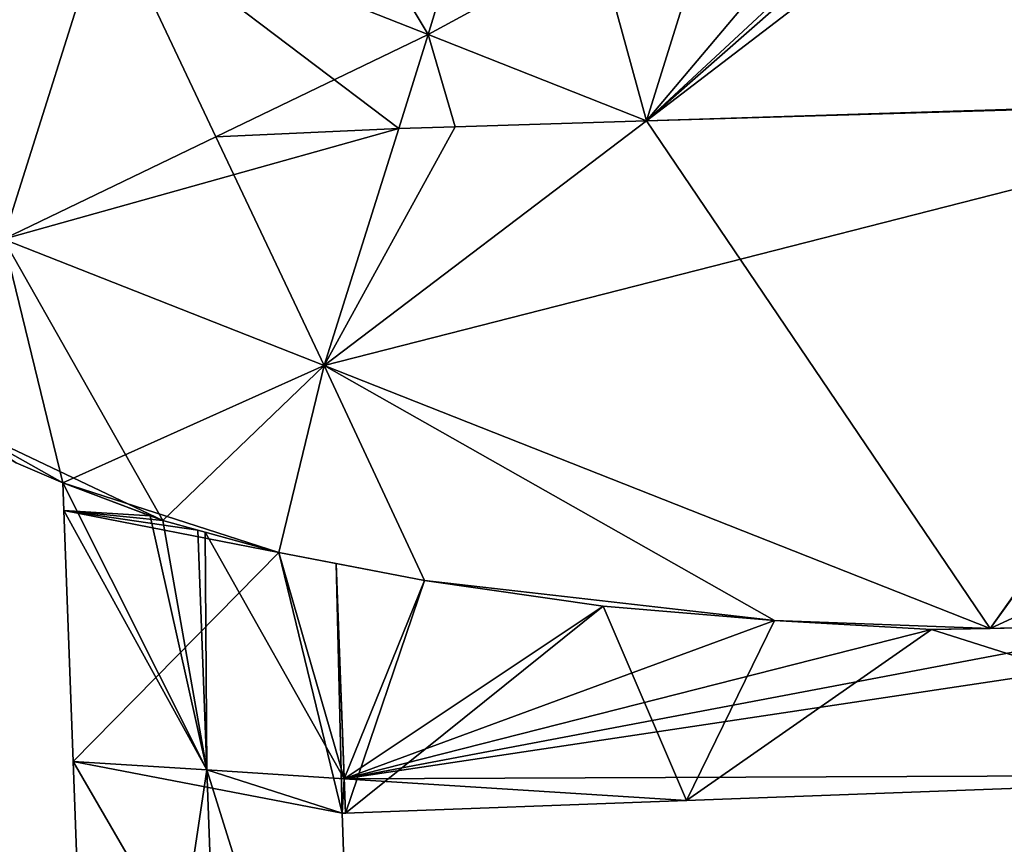
# Model space of a CAD drawing. Units: metres. Extents: x 70619 to 71254, y 348498 to 349011.
# Drawn here: x 71190 to 71215, y 348639 to 348660 of the extents above; entities that cross this region are included whole.
import ezdxf

# ---------------------------------------------------------------- set-up
doc = ezdxf.new("R2010")
doc.units = ezdxf.units.M
for name, color, linetype in [('FacadeFaces', 253, 'Continuous'), ('FloorBoundary', 4, 'Continuous'), ('FloorFaces', 253, 'Continuous'), ('OuterEaves', 4, 'Continuous'), ('RoofFaces', 24, 'Continuous'), ('RoofLines', 2, 'Continuous')]:
    doc.layers.add(name, color=color, linetype=linetype)

msp = doc.modelspace()

# ---------------------------------------------------------------- linework, layer by layer
at = {"layer": 'FacadeFaces'}
for points in [[(71192.427, 348662.569, 295.56), (71200.527, 348659.373, 279.31), (71200.527, 348659.373, 295.56), (71192.427, 348662.569, 295.56)], [(71192.427, 348662.569, 279.31), (71200.527, 348659.373, 279.31), (71192.427, 348662.569, 295.56), (71192.427, 348662.569, 279.31)], [(71200.527, 348659.373, 295.63), (71192.427, 348662.569, 279.31), (71192.427, 348662.569, 295.634), (71200.527, 348659.373, 295.63)], [(71200.527, 348659.373, 279.31), (71192.427, 348662.569, 279.31), (71200.527, 348659.373, 295.63), (71200.527, 348659.373, 279.31)], [(71199.781, 348657, 295.63), (71200.527, 348659.373, 279.31), (71200.527, 348659.373, 295.63), (71199.781, 348657, 295.63)], [(71199.781, 348657, 279.31), (71200.527, 348659.373, 279.31), (71199.781, 348657, 295.63), (71199.781, 348657, 279.31)], [(71200.527, 348659.373, 295.6), (71200.527, 348659.373, 279.31), (71199.781, 348657, 294.7), (71200.527, 348659.373, 295.6)], [(71199.781, 348657, 294.7), (71200.527, 348659.373, 279.31), (71199.781, 348657, 279.31), (71199.781, 348657, 294.7)], [(71200.527, 348659.373, 295.56), (71206.041, 348657.197, 279.31), (71206.041, 348657.197, 295.56), (71200.527, 348659.373, 295.56)], [(71200.527, 348659.373, 279.31), (71206.041, 348657.197, 279.31), (71200.527, 348659.373, 295.56), (71200.527, 348659.373, 279.31)], [(71206.041, 348657.197, 295.6), (71200.527, 348659.373, 279.31), (71200.527, 348659.373, 295.6), (71206.041, 348657.197, 295.6)], [(71206.041, 348657.197, 279.31), (71200.527, 348659.373, 279.31), (71206.041, 348657.197, 295.6), (71206.041, 348657.197, 279.31)], [(71206.041, 348657.197, 295.56), (71224.214, 348657.768, 279.31), (71224.214, 348657.768, 295.56), (71206.041, 348657.197, 295.56)], [(71206.041, 348657.197, 279.31), (71224.214, 348657.768, 279.31), (71206.041, 348657.197, 295.56), (71206.041, 348657.197, 279.31)], [(71224.214, 348657.768, 295.466), (71224.214, 348657.768, 279.31), (71206.041, 348657.197, 295.023), (71224.214, 348657.768, 295.466)], [(71224.214, 348657.768, 279.31), (71206.041, 348657.197, 279.31), (71206.041, 348657.197, 295.023), (71224.214, 348657.768, 279.31)], [(71201.205, 348657.045, 294.905), (71201.205, 348657.045, 279.31), (71199.781, 348657, 294.87), (71201.205, 348657.045, 294.905)], [(71201.205, 348657.045, 279.31), (71199.781, 348657, 279.31), (71199.781, 348657, 294.87), (71201.205, 348657.045, 279.31)], [(71199.781, 348657, 294.7), (71201.205, 348657.045, 279.31), (71201.205, 348657.045, 294.905), (71199.781, 348657, 294.7)], [(71199.781, 348657, 279.31), (71201.205, 348657.045, 279.31), (71199.781, 348657, 294.7), (71199.781, 348657, 279.31)], [(71206.041, 348657.197, 295.023), (71206.041, 348657.197, 279.31), (71201.205, 348657.045, 294.905), (71206.041, 348657.197, 295.023)], [(71206.041, 348657.197, 279.31), (71201.205, 348657.045, 279.31), (71201.205, 348657.045, 294.905), (71206.041, 348657.197, 279.31)], [(71201.205, 348657.045, 294.905), (71206.041, 348657.197, 279.31), (71206.041, 348657.197, 295.6), (71201.205, 348657.045, 294.905)], [(71201.205, 348657.045, 279.31), (71206.041, 348657.197, 279.31), (71201.205, 348657.045, 294.905), (71201.205, 348657.045, 279.31)], [(71199.781, 348657, 294.87), (71197.899, 348651.011, 279.31), (71197.899, 348651.011, 294.87), (71199.781, 348657, 294.87)], [(71199.781, 348657, 279.31), (71197.899, 348651.011, 279.31), (71199.781, 348657, 294.87), (71199.781, 348657, 279.31)], [(71197.899, 348651.011, 295.63), (71199.781, 348657, 279.31), (71199.781, 348657, 295.63), (71197.899, 348651.011, 295.63)], [(71197.899, 348651.011, 279.31), (71199.781, 348657, 279.31), (71197.899, 348651.011, 295.63), (71197.899, 348651.011, 279.31)], [(71197.899, 348651.011, 294.82), (71189.799, 348654.207, 279.31), (71189.799, 348654.207, 294.82), (71197.899, 348651.011, 294.82)], [(71197.899, 348651.011, 279.31), (71189.799, 348654.207, 279.31), (71197.899, 348651.011, 294.82), (71197.899, 348651.011, 279.31)], [(71189.799, 348654.207, 295.634), (71189.799, 348654.207, 279.31), (71197.899, 348651.011, 295.63), (71189.799, 348654.207, 295.634)], [(71189.799, 348654.207, 279.31), (71197.899, 348651.011, 279.31), (71197.899, 348651.011, 295.63), (71189.799, 348654.207, 279.31)], [(71214.721, 348644.372, 294.82), (71197.899, 348651.011, 279.31), (71197.899, 348651.011, 294.82), (71214.721, 348644.372, 294.82)], [(71214.721, 348644.372, 279.31), (71197.899, 348651.011, 279.31), (71214.721, 348644.372, 294.82), (71214.721, 348644.372, 279.31)], [(71197.899, 348651.011, 294.87), (71214.721, 348644.372, 279.31), (71214.721, 348644.372, 294.87), (71197.899, 348651.011, 294.87)], [(71197.899, 348651.011, 279.31), (71214.721, 348644.372, 279.31), (71197.899, 348651.011, 294.87), (71197.899, 348651.011, 279.31)], [(71190.112, 348648.557, 293.029), (71190.112, 348648.557, 279.31), (71191.297, 348648.047, 293.015), (71190.112, 348648.557, 293.029)], [(71190.112, 348648.557, 279.31), (71191.297, 348648.047, 279.31), (71191.297, 348648.047, 293.015), (71190.112, 348648.557, 279.31)], [(71191.297, 348648.047, 293.015), (71193.817, 348647.095, 279.31), (71193.817, 348647.095, 293.029), (71191.297, 348648.047, 293.015)], [(71191.297, 348648.047, 279.31), (71193.817, 348647.095, 279.31), (71191.297, 348648.047, 293.015), (71191.297, 348648.047, 279.31)], [(71193.498, 348647.216, 285.002), (71193.498, 348647.216, 279.207), (71191.297, 348648.047, 284.412), (71193.498, 348647.216, 285.002)], [(71193.498, 348647.216, 279.207), (71191.297, 348648.047, 279.207), (71191.297, 348648.047, 284.412), (71193.498, 348647.216, 279.207)], [(71191.297, 348648.047, 284.412), (71191.323, 348647.354, 279.207), (71191.323, 348647.354, 284.412), (71191.297, 348648.047, 284.412)], [(71191.297, 348648.047, 279.207), (71191.323, 348647.354, 279.207), (71191.297, 348648.047, 284.412), (71191.297, 348648.047, 279.207)], [(71191.323, 348647.354, 284.412), (71191.557, 348641.012, 279.207), (71191.557, 348641.012, 284.412), (71191.323, 348647.354, 284.412)], [(71191.323, 348647.354, 279.207), (71191.557, 348641.012, 279.207), (71191.323, 348647.354, 284.412), (71191.323, 348647.354, 279.207)], [(71193.817, 348647.095, 285.087), (71193.817, 348647.095, 279.207), (71193.498, 348647.216, 285.002), (71193.817, 348647.095, 285.087)], [(71193.817, 348647.095, 279.207), (71193.498, 348647.216, 279.207), (71193.498, 348647.216, 285.002), (71193.817, 348647.095, 279.207)], [(71193.817, 348647.095, 293.029), (71196.754, 348646.287, 279.31), (71196.754, 348646.287, 293.142), (71193.817, 348647.095, 293.029)], [(71193.817, 348647.095, 279.31), (71196.754, 348646.287, 279.31), (71193.817, 348647.095, 293.029), (71193.817, 348647.095, 279.31)], [(71194.706, 348646.85, 285.327), (71194.706, 348646.85, 279.207), (71193.817, 348647.095, 285.087), (71194.706, 348646.85, 285.327)], [(71194.706, 348646.85, 279.207), (71193.817, 348647.095, 279.207), (71193.817, 348647.095, 285.087), (71194.706, 348646.85, 279.207)], [(71194.887, 348646.801, 285.278), (71194.706, 348646.85, 279.207), (71194.706, 348646.85, 285.327), (71194.887, 348646.801, 285.278)], [(71194.887, 348646.801, 279.207), (71194.706, 348646.85, 279.207), (71194.887, 348646.801, 285.278), (71194.887, 348646.801, 279.207)], [(71196.754, 348646.287, 285.219), (71194.887, 348646.801, 279.207), (71194.887, 348646.801, 285.278), (71196.754, 348646.287, 285.219)], [(71196.754, 348646.287, 279.207), (71194.887, 348646.801, 279.207), (71196.754, 348646.287, 285.219), (71196.754, 348646.287, 279.207)], [(71196.754, 348646.287, 293.142), (71200.434, 348645.579, 279.31), (71200.434, 348645.579, 293.384), (71196.754, 348646.287, 293.142)], [(71196.754, 348646.287, 279.31), (71200.434, 348645.579, 279.31), (71196.754, 348646.287, 293.142), (71196.754, 348646.287, 279.31)], [(71198.202, 348646.008, 285.191), (71196.754, 348646.287, 279.207), (71196.754, 348646.287, 285.219), (71198.202, 348646.008, 285.191)], [(71198.202, 348646.008, 279.207), (71196.754, 348646.287, 279.207), (71198.202, 348646.008, 285.191), (71198.202, 348646.008, 279.207)], [(71200.434, 348645.579, 285.149), (71198.202, 348646.008, 279.207), (71198.202, 348646.008, 285.191), (71200.434, 348645.579, 285.149)], [(71200.434, 348645.579, 279.207), (71198.202, 348646.008, 279.207), (71200.434, 348645.579, 285.149), (71200.434, 348645.579, 279.207)], [(71200.434, 348645.579, 293.384), (71204.946, 348644.935, 279.31), (71204.946, 348644.935, 293.752), (71200.434, 348645.579, 293.384)], [(71200.434, 348645.579, 293.384), (71200.434, 348645.579, 279.31), (71204.946, 348644.935, 279.31), (71200.434, 348645.579, 293.384)], [(71204.946, 348644.935, 285.096), (71200.434, 348645.579, 279.207), (71200.434, 348645.579, 285.149), (71204.946, 348644.935, 285.096)], [(71204.946, 348644.935, 279.207), (71200.434, 348645.579, 279.207), (71204.946, 348644.935, 285.096), (71204.946, 348644.935, 279.207)], [(71204.946, 348644.935, 293.752), (71209.277, 348644.575, 279.31), (71209.277, 348644.575, 294.189), (71204.946, 348644.935, 293.752)], [(71204.946, 348644.935, 279.31), (71209.277, 348644.575, 279.31), (71204.946, 348644.935, 293.752), (71204.946, 348644.935, 279.31)], [(71209.277, 348644.575, 285.083), (71204.946, 348644.935, 279.207), (71204.946, 348644.935, 285.096), (71209.277, 348644.575, 285.083)], [(71209.277, 348644.575, 279.207), (71204.946, 348644.935, 279.207), (71209.277, 348644.575, 285.083), (71209.277, 348644.575, 279.207)], [(71209.277, 348644.575, 294.189), (71213.241, 348644.342, 279.31), (71213.241, 348644.342, 294.621), (71209.277, 348644.575, 294.189)], [(71209.277, 348644.575, 279.31), (71213.241, 348644.342, 279.31), (71209.277, 348644.575, 294.189), (71209.277, 348644.575, 279.31)], [(71213.241, 348644.342, 285.086), (71213.241, 348644.342, 279.207), (71209.277, 348644.575, 285.083), (71213.241, 348644.342, 285.086)], [(71213.241, 348644.342, 279.207), (71209.277, 348644.575, 279.207), (71209.277, 348644.575, 285.083), (71213.241, 348644.342, 279.207)], [(71218.896, 348644.458, 285.157), (71218.896, 348644.458, 279.207), (71213.241, 348644.342, 285.086), (71218.896, 348644.458, 285.157)], [(71218.896, 348644.458, 279.207), (71213.241, 348644.342, 279.207), (71213.241, 348644.342, 285.086), (71218.896, 348644.458, 279.207)], [(71213.241, 348644.342, 294.621), (71214.721, 348644.372, 279.31), (71214.721, 348644.372, 294.82), (71213.241, 348644.342, 294.621)], [(71213.241, 348644.342, 279.31), (71214.721, 348644.372, 279.31), (71213.241, 348644.342, 294.621), (71213.241, 348644.342, 279.31)], [(71214.721, 348644.372, 294.87), (71215.437, 348644.387, 279.31), (71215.437, 348644.387, 294.88), (71214.721, 348644.372, 294.87)], [(71214.721, 348644.372, 279.31), (71215.437, 348644.387, 279.31), (71214.721, 348644.372, 294.87), (71214.721, 348644.372, 279.31)], [(71191.557, 348641.012, 284.412), (71192.231, 348622.77, 279.207), (71192.231, 348622.77, 284.412), (71191.557, 348641.012, 284.412)], [(71191.557, 348641.012, 279.207), (71192.231, 348622.77, 279.207), (71191.557, 348641.012, 284.412), (71191.557, 348641.012, 279.207)], [(71207.05, 348640.024, 284.384), (71224.791, 348640.679, 279.207), (71224.791, 348640.679, 284.65), (71207.05, 348640.024, 284.384)], [(71207.05, 348640.024, 279.207), (71224.791, 348640.679, 279.207), (71207.05, 348640.024, 284.384), (71207.05, 348640.024, 279.207)], [(71198.435, 348639.706, 284.384), (71207.05, 348640.024, 279.207), (71207.05, 348640.024, 284.384), (71198.435, 348639.706, 284.384)], [(71198.435, 348639.706, 279.207), (71207.05, 348640.024, 279.207), (71198.435, 348639.706, 284.384), (71198.435, 348639.706, 279.207)], [(71198.348, 348639.703, 284.408), (71198.348, 348639.703, 279.207), (71198.435, 348639.706, 284.384), (71198.348, 348639.703, 284.408)], [(71198.348, 348639.703, 279.207), (71198.435, 348639.706, 279.207), (71198.435, 348639.706, 284.384), (71198.348, 348639.703, 279.207)], [(71198.735, 348628.628, 284.414), (71198.735, 348628.628, 279.207), (71198.348, 348639.703, 284.408), (71198.735, 348628.628, 284.414)], [(71198.735, 348628.628, 279.207), (71198.348, 348639.703, 279.207), (71198.348, 348639.703, 284.408), (71198.735, 348628.628, 279.207)]]:
    msp.add_3dface(points, dxfattribs=at)
at = {"layer": 'FloorBoundary'}
for points in [[(71197.762, 348666.634, 279.31), (71196.416, 348666.218, 279.31), (71195.226, 348665.85, 279.31), (71193.235, 348665.095, 279.31), (71193.218, 348665.088, 279.31), (71192.427, 348662.569, 279.31), (71200.527, 348659.373, 279.31), (71206.041, 348657.197, 279.31), (71224.214, 348657.768, 279.31)], [(71189.799, 348654.207, 279.31), (71197.899, 348651.011, 279.31), (71199.781, 348657, 279.31), (71200.527, 348659.373, 279.31), (71192.427, 348662.569, 279.31), (71193.218, 348665.088, 279.31), (71191.865, 348664.475, 279.31), (71190.881, 348664.105, 279.31), (71190.294, 348663.817, 279.31), (71190.072, 348663.708, 279.31)], [(71199.781, 348657, 279.31), (71201.205, 348657.045, 279.31), (71206.041, 348657.197, 279.31), (71200.527, 348659.373, 279.31), (71199.781, 348657, 279.31)], [(71230.764, 348649.129, 279.31), (71230.85, 348648.061, 279.31), (71231.168, 348648.035, 279.31), (71231.274, 348648.228, 279.31), (71231.477, 348648.6, 279.31), (71232.091, 348650.551, 279.31), (71232.806, 348652.829, 279.31), (71233.044, 348654.123, 279.31), (71224.573, 348653.809, 279.31), (71224.413, 348653.803, 279.31), (71224.226, 348657.534, 279.31), (71224.216, 348657.73, 279.31), (71224.214, 348657.768, 279.31), (71206.041, 348657.197, 279.31), (71201.205, 348657.045, 279.31), (71199.781, 348657, 279.31), (71197.899, 348651.011, 279.31), (71214.721, 348644.372, 279.31), (71215.437, 348644.387, 279.31), (71218.896, 348644.458, 279.31), (71224.633, 348644.51, 279.31), (71224.454, 348648.873, 279.31), (71224.805, 348648.887, 279.31), (71230.764, 348649.129, 279.31)], [(71204.946, 348644.935, 279.31), (71209.277, 348644.575, 279.31), (71213.241, 348644.342, 279.31), (71214.721, 348644.372, 279.31), (71197.899, 348651.011, 279.31), (71189.799, 348654.207, 279.31), (71188.378, 348649.685, 279.31), (71188.552, 348649.504, 279.31), (71188.64, 348649.451, 279.31), (71188.917, 348649.283, 279.31), (71190.112, 348648.557, 279.31), (71191.297, 348648.047, 279.31), (71193.817, 348647.095, 279.31), (71196.754, 348646.287, 279.31), (71200.434, 348645.579, 279.31), (71204.946, 348644.935, 279.31)], [(71224.633, 348644.51, 279.207), (71218.896, 348644.458, 279.207), (71213.241, 348644.342, 279.207), (71209.277, 348644.575, 279.207), (71204.946, 348644.935, 279.207), (71200.434, 348645.579, 279.207), (71198.202, 348646.008, 279.207), (71196.754, 348646.287, 279.207), (71194.887, 348646.801, 279.207), (71194.706, 348646.85, 279.207), (71193.817, 348647.095, 279.207), (71193.498, 348647.216, 279.207), (71191.297, 348648.047, 279.207), (71191.323, 348647.354, 279.207), (71191.557, 348641.012, 279.207), (71192.231, 348622.77, 279.207)], [(71198.735, 348628.628, 279.207), (71198.348, 348639.703, 279.207), (71198.435, 348639.706, 279.207), (71207.05, 348640.024, 279.207), (71224.791, 348640.679, 279.207), (71224.633, 348644.51, 279.207)]]:
    msp.add_polyline3d(points, dxfattribs=at)
at = {"layer": 'FloorFaces'}
for points in [[(71206.041, 348657.197, 279.31), (71216.46, 348669.538, 279.31), (71224.214, 348657.768, 279.31), (71206.041, 348657.197, 279.31)], [(71206.041, 348657.197, 279.31), (71209.71, 348668.948, 279.31), (71216.46, 348669.538, 279.31), (71206.041, 348657.197, 279.31)], [(71206.041, 348657.197, 279.31), (71203.109, 348667.878, 279.31), (71209.71, 348668.948, 279.31), (71206.041, 348657.197, 279.31)], [(71196.416, 348666.218, 279.31), (71203.109, 348667.878, 279.31), (71200.527, 348659.373, 279.31), (71196.416, 348666.218, 279.31)], [(71200.527, 348659.373, 279.31), (71203.109, 348667.878, 279.31), (71206.041, 348657.197, 279.31), (71200.527, 348659.373, 279.31)], [(71196.416, 348666.218, 279.31), (71200.527, 348659.373, 279.31), (71192.427, 348662.569, 279.31), (71196.416, 348666.218, 279.31)], [(71189.799, 348654.207, 279.31), (71185.604, 348657.846, 279.31), (71192.427, 348662.569, 279.31), (71189.799, 348654.207, 279.31)], [(71192.427, 348662.569, 279.31), (71185.604, 348657.846, 279.31), (71188.353, 348662.561, 279.31), (71192.427, 348662.569, 279.31)], [(71189.799, 348654.207, 279.31), (71192.427, 348662.569, 279.31), (71199.781, 348657, 279.31), (71189.799, 348654.207, 279.31)], [(71199.781, 348657, 279.31), (71192.427, 348662.569, 279.31), (71200.527, 348659.373, 279.31), (71199.781, 348657, 279.31)], [(71199.781, 348657, 279.31), (71200.527, 348659.373, 279.31), (71201.205, 348657.045, 279.31), (71199.781, 348657, 279.31)], [(71201.205, 348657.045, 279.31), (71200.527, 348659.373, 279.31), (71206.041, 348657.197, 279.31), (71201.205, 348657.045, 279.31)], [(71224.214, 348657.768, 279.31), (71214.721, 348644.372, 279.31), (71206.041, 348657.197, 279.31), (71224.214, 348657.768, 279.31)], [(71224.226, 348657.534, 279.31), (71214.721, 348644.372, 279.31), (71224.214, 348657.768, 279.31), (71224.226, 348657.534, 279.31)], [(71224.226, 348657.534, 279.31), (71224.454, 348648.873, 279.31), (71214.721, 348644.372, 279.31), (71224.226, 348657.534, 279.31)], [(71206.041, 348657.197, 279.31), (71197.899, 348651.011, 279.31), (71201.205, 348657.045, 279.31), (71206.041, 348657.197, 279.31)], [(71206.041, 348657.197, 279.31), (71214.721, 348644.372, 279.31), (71197.899, 348651.011, 279.31), (71206.041, 348657.197, 279.31)], [(71201.205, 348657.045, 279.31), (71197.899, 348651.011, 279.31), (71199.781, 348657, 279.31), (71201.205, 348657.045, 279.31)], [(71189.799, 348654.207, 279.31), (71199.781, 348657, 279.31), (71197.899, 348651.011, 279.31), (71189.799, 348654.207, 279.31)], [(71189.799, 348654.207, 279.31), (71193.817, 348647.095, 279.31), (71188.378, 348649.685, 279.31), (71189.799, 348654.207, 279.31)], [(71197.899, 348651.011, 279.31), (71193.817, 348647.095, 279.31), (71189.799, 348654.207, 279.31), (71197.899, 348651.011, 279.31)], [(71197.899, 348651.011, 279.31), (71196.754, 348646.287, 279.31), (71193.817, 348647.095, 279.31), (71197.899, 348651.011, 279.31)], [(71197.899, 348651.011, 279.31), (71200.434, 348645.579, 279.31), (71196.754, 348646.287, 279.31), (71197.899, 348651.011, 279.31)], [(71209.277, 348644.575, 279.31), (71197.899, 348651.011, 279.31), (71214.721, 348644.372, 279.31), (71209.277, 348644.575, 279.31)], [(71209.277, 348644.575, 279.31), (71200.434, 348645.579, 279.31), (71197.899, 348651.011, 279.31), (71209.277, 348644.575, 279.31)], [(71188.378, 348649.685, 279.31), (71191.297, 348648.047, 279.31), (71190.112, 348648.557, 279.31), (71188.378, 348649.685, 279.31)], [(71188.378, 348649.685, 279.31), (71193.817, 348647.095, 279.31), (71191.297, 348648.047, 279.31), (71188.378, 348649.685, 279.31)], [(71214.721, 348644.372, 279.31), (71224.454, 348648.873, 279.31), (71215.437, 348644.387, 279.31), (71214.721, 348644.372, 279.31)], [(71193.498, 348647.216, 279.207), (71191.323, 348647.354, 279.207), (71191.297, 348648.047, 279.207), (71193.498, 348647.216, 279.207)], [(71196.754, 348646.287, 279.207), (71191.323, 348647.354, 279.207), (71194.706, 348646.85, 279.207), (71196.754, 348646.287, 279.207)], [(71196.754, 348646.287, 279.207), (71191.557, 348641.012, 279.207), (71191.323, 348647.354, 279.207), (71196.754, 348646.287, 279.207)], [(71194.706, 348646.85, 279.207), (71191.323, 348647.354, 279.207), (71193.817, 348647.095, 279.207), (71194.706, 348646.85, 279.207)], [(71193.817, 348647.095, 279.207), (71191.323, 348647.354, 279.207), (71193.498, 348647.216, 279.207), (71193.817, 348647.095, 279.207)], [(71196.754, 348646.287, 279.207), (71198.348, 348639.703, 279.207), (71191.557, 348641.012, 279.207), (71196.754, 348646.287, 279.207)], [(71198.202, 348646.008, 279.207), (71198.348, 348639.703, 279.207), (71196.754, 348646.287, 279.207), (71198.202, 348646.008, 279.207)], [(71200.434, 348645.579, 279.207), (71198.435, 348639.706, 279.207), (71198.202, 348646.008, 279.207), (71200.434, 348645.579, 279.207)], [(71198.202, 348646.008, 279.207), (71198.435, 348639.706, 279.207), (71198.348, 348639.703, 279.207), (71198.202, 348646.008, 279.207)], [(71204.946, 348644.935, 279.207), (71198.435, 348639.706, 279.207), (71200.434, 348645.579, 279.207), (71204.946, 348644.935, 279.207)], [(71204.946, 348644.935, 279.31), (71200.434, 348645.579, 279.31), (71209.277, 348644.575, 279.31), (71204.946, 348644.935, 279.31)], [(71204.946, 348644.935, 279.207), (71207.05, 348640.024, 279.207), (71198.435, 348639.706, 279.207), (71204.946, 348644.935, 279.207)], [(71209.277, 348644.575, 279.207), (71207.05, 348640.024, 279.207), (71204.946, 348644.935, 279.207), (71209.277, 348644.575, 279.207)], [(71213.241, 348644.342, 279.207), (71207.05, 348640.024, 279.207), (71209.277, 348644.575, 279.207), (71213.241, 348644.342, 279.207)], [(71209.277, 348644.575, 279.31), (71214.721, 348644.372, 279.31), (71213.241, 348644.342, 279.31), (71209.277, 348644.575, 279.31)], [(71213.241, 348644.342, 279.207), (71224.791, 348640.679, 279.207), (71207.05, 348640.024, 279.207), (71213.241, 348644.342, 279.207)], [(71218.896, 348644.458, 279.207), (71224.791, 348640.679, 279.207), (71213.241, 348644.342, 279.207), (71218.896, 348644.458, 279.207)], [(71191.557, 348641.012, 279.207), (71198.735, 348628.628, 279.207), (71192.231, 348622.77, 279.207), (71191.557, 348641.012, 279.207)], [(71191.557, 348641.012, 279.207), (71198.348, 348639.703, 279.207), (71198.735, 348628.628, 279.207), (71191.557, 348641.012, 279.207)]]:
    msp.add_3dface(points, dxfattribs=at)
at = {"layer": 'OuterEaves'}
for points in [[(71195.226, 348665.85, 295.29), (71193.235, 348665.095, 295.558), (71193.218, 348665.088, 295.56), (71192.427, 348662.569, 295.56), (71200.527, 348659.373, 295.56), (71206.041, 348657.197, 295.56), (71224.214, 348657.768, 295.56)], [(71189.799, 348654.207, 295.634), (71197.899, 348651.011, 295.63), (71199.781, 348657, 295.63), (71200.527, 348659.373, 295.63), (71192.427, 348662.569, 295.634), (71193.218, 348665.088, 295.634), (71191.865, 348664.475, 295.101), (71190.881, 348664.105, 294.702), (71190.294, 348663.817, 294.474), (71190.072, 348663.708, 294.388)], [(71206.041, 348657.197, 295.6), (71200.527, 348659.373, 295.6), (71199.781, 348657, 294.7), (71201.205, 348657.045, 294.905), (71206.041, 348657.197, 295.6)], [(71231.168, 348648.035, 295.066), (71231.274, 348648.228, 295.075), (71231.477, 348648.6, 295.091), (71232.091, 348650.551, 295.176), (71232.806, 348652.829, 295.274), (71233.044, 348654.123, 295.33), (71224.573, 348653.809, 295.301), (71224.413, 348653.803, 295.3), (71224.226, 348657.534, 295.46), (71224.216, 348657.73, 295.466), (71224.214, 348657.768, 295.466), (71206.041, 348657.197, 295.023), (71201.205, 348657.045, 294.905), (71199.781, 348657, 294.87), (71197.899, 348651.011, 294.87), (71214.721, 348644.372, 294.87), (71215.437, 348644.387, 294.88), (71218.896, 348644.458, 294.89), (71224.633, 348644.51, 294.903), (71224.454, 348648.873, 295.089), (71224.805, 348648.887, 295.091), (71230.764, 348649.129, 295.112), (71230.85, 348648.061, 295.067), (71231.168, 348648.035, 295.066)], [(71213.241, 348644.342, 294.621), (71214.721, 348644.372, 294.82), (71197.899, 348651.011, 294.82), (71189.799, 348654.207, 294.82), (71188.378, 348649.685, 293.173), (71188.552, 348649.504, 293.136), (71188.64, 348649.451, 293.13), (71188.917, 348649.283, 293.111), (71190.112, 348648.557, 293.029), (71191.297, 348648.047, 293.015), (71193.817, 348647.095, 293.029), (71196.754, 348646.287, 293.142), (71200.434, 348645.579, 293.384), (71204.946, 348644.935, 293.752), (71209.277, 348644.575, 294.189), (71213.241, 348644.342, 294.621)], [(71224.791, 348640.679, 284.65), (71224.633, 348644.51, 285.219), (71218.896, 348644.458, 285.157), (71213.241, 348644.342, 285.086), (71209.277, 348644.575, 285.083), (71204.946, 348644.935, 285.096), (71200.434, 348645.579, 285.149), (71198.202, 348646.008, 285.191), (71196.754, 348646.287, 285.219), (71194.887, 348646.801, 285.278), (71194.706, 348646.85, 285.327), (71193.817, 348647.095, 285.087), (71193.498, 348647.216, 285.002), (71191.297, 348648.047, 284.412), (71191.323, 348647.354, 284.412), (71191.557, 348641.012, 284.412), (71192.231, 348622.77, 284.412)], [(71198.735, 348628.628, 284.414), (71198.348, 348639.703, 284.408), (71198.435, 348639.706, 284.384), (71207.05, 348640.024, 284.384), (71224.791, 348640.679, 284.65)]]:
    msp.add_polyline3d(points, dxfattribs=at)
at = {"layer": 'RoofFaces'}
for points in [[(71224.214, 348657.768, 295.56), (71222.398, 348669.708, 291.501), (71206.041, 348657.197, 295.56), (71224.214, 348657.768, 295.56)], [(71222.398, 348669.708, 291.501), (71220.234, 348669.647, 291.697), (71206.041, 348657.197, 295.56), (71222.398, 348669.708, 291.501)], [(71200.527, 348659.373, 295.56), (71219.426, 348669.624, 291.77), (71192.427, 348662.569, 295.56), (71200.527, 348659.373, 295.56)], [(71206.041, 348657.197, 295.56), (71219.426, 348669.624, 291.77), (71200.527, 348659.373, 295.56), (71206.041, 348657.197, 295.56)], [(71220.234, 348669.647, 291.697), (71219.426, 348669.624, 291.77), (71206.041, 348657.197, 295.56), (71220.234, 348669.647, 291.697)], [(71192.427, 348662.569, 295.634), (71186.925, 348660.968, 293.338), (71189.799, 348654.207, 295.634), (71192.427, 348662.569, 295.634)], [(71189.799, 348654.207, 295.634), (71195.163, 348656.79, 299.33), (71192.427, 348662.569, 295.634), (71189.799, 348654.207, 295.634)], [(71192.427, 348662.569, 295.634), (71195.163, 348656.79, 299.33), (71200.527, 348659.373, 295.63), (71192.427, 348662.569, 295.634)], [(71200.527, 348659.373, 295.63), (71195.163, 348656.79, 299.33), (71199.781, 348657, 295.63), (71200.527, 348659.373, 295.63)], [(71199.781, 348657, 294.7), (71201.205, 348657.045, 294.905), (71200.527, 348659.373, 295.6), (71199.781, 348657, 294.7)], [(71200.527, 348659.373, 295.6), (71201.205, 348657.045, 294.905), (71206.041, 348657.197, 295.6), (71200.527, 348659.373, 295.6)], [(71224.214, 348657.768, 295.466), (71206.041, 348657.197, 295.023), (71224.216, 348657.73, 295.466), (71224.214, 348657.768, 295.466)], [(71206.041, 348657.197, 295.023), (71197.899, 348651.011, 294.87), (71224.216, 348657.73, 295.466), (71206.041, 348657.197, 295.023)], [(71197.899, 348651.011, 294.87), (71214.721, 348644.372, 294.87), (71224.216, 348657.73, 295.466), (71197.899, 348651.011, 294.87)], [(71224.216, 348657.73, 295.466), (71214.721, 348644.372, 294.87), (71224.226, 348657.534, 295.46), (71224.216, 348657.73, 295.466)], [(71214.721, 348644.372, 294.87), (71224.454, 348648.873, 295.089), (71224.226, 348657.534, 295.46), (71214.721, 348644.372, 294.87)], [(71201.205, 348657.045, 294.905), (71197.899, 348651.011, 294.87), (71206.041, 348657.197, 295.023), (71201.205, 348657.045, 294.905)], [(71199.781, 348657, 294.87), (71197.899, 348651.011, 294.87), (71201.205, 348657.045, 294.905), (71199.781, 348657, 294.87)], [(71197.899, 348651.011, 295.63), (71195.163, 348656.79, 299.33), (71189.799, 348654.207, 295.634), (71197.899, 348651.011, 295.63)], [(71199.781, 348657, 295.63), (71195.163, 348656.79, 299.33), (71197.899, 348651.011, 295.63), (71199.781, 348657, 295.63)], [(71188.378, 348649.685, 293.173), (71191.297, 348648.047, 293.015), (71189.799, 348654.207, 294.82), (71188.378, 348649.685, 293.173)], [(71189.799, 348654.207, 294.82), (71191.297, 348648.047, 293.015), (71197.899, 348651.011, 294.82), (71189.799, 348654.207, 294.82)], [(71191.297, 348648.047, 293.015), (71196.754, 348646.287, 293.142), (71197.899, 348651.011, 294.82), (71191.297, 348648.047, 293.015)], [(71196.754, 348646.287, 293.142), (71200.434, 348645.579, 293.384), (71197.899, 348651.011, 294.82), (71196.754, 348646.287, 293.142)], [(71197.899, 348651.011, 294.82), (71209.277, 348644.575, 294.189), (71214.721, 348644.372, 294.82), (71197.899, 348651.011, 294.82)], [(71200.434, 348645.579, 293.384), (71209.277, 348644.575, 294.189), (71197.899, 348651.011, 294.82), (71200.434, 348645.579, 293.384)], [(71190.112, 348648.557, 293.029), (71191.297, 348648.047, 293.015), (71188.378, 348649.685, 293.173), (71190.112, 348648.557, 293.029)], [(71215.437, 348644.387, 294.88), (71224.454, 348648.873, 295.089), (71214.721, 348644.372, 294.87), (71215.437, 348644.387, 294.88)], [(71193.817, 348647.095, 293.029), (71196.754, 348646.287, 293.142), (71191.297, 348648.047, 293.015), (71193.817, 348647.095, 293.029)], [(71191.297, 348648.047, 284.412), (71194.93, 348640.797, 285.327), (71193.498, 348647.216, 285.002), (71191.297, 348648.047, 284.412)], [(71191.323, 348647.354, 284.412), (71194.93, 348640.797, 285.327), (71191.297, 348648.047, 284.412), (71191.323, 348647.354, 284.412)], [(71191.557, 348641.012, 284.412), (71194.93, 348640.797, 285.327), (71191.323, 348647.354, 284.412), (71191.557, 348641.012, 284.412)], [(71193.498, 348647.216, 285.002), (71194.93, 348640.797, 285.327), (71193.817, 348647.095, 285.087), (71193.498, 348647.216, 285.002)], [(71193.817, 348647.095, 285.087), (71194.93, 348640.797, 285.327), (71194.706, 348646.85, 285.327), (71193.817, 348647.095, 285.087)], [(71194.706, 348646.85, 285.327), (71194.93, 348640.797, 285.327), (71194.887, 348646.801, 285.278), (71194.706, 348646.85, 285.327)], [(71194.887, 348646.801, 285.278), (71198.403, 348640.575, 284.384), (71196.754, 348646.287, 285.219), (71194.887, 348646.801, 285.278)], [(71194.887, 348646.801, 285.278), (71194.93, 348640.797, 285.327), (71198.403, 348640.575, 284.384), (71194.887, 348646.801, 285.278)], [(71196.754, 348646.287, 285.219), (71198.403, 348640.575, 284.384), (71198.202, 348646.008, 285.191), (71196.754, 348646.287, 285.219)], [(71198.202, 348646.008, 285.191), (71198.403, 348640.575, 284.384), (71200.434, 348645.579, 285.149), (71198.202, 348646.008, 285.191)], [(71200.434, 348645.579, 285.149), (71198.403, 348640.575, 284.384), (71204.946, 348644.935, 285.096), (71200.434, 348645.579, 285.149)], [(71204.946, 348644.935, 293.752), (71209.277, 348644.575, 294.189), (71200.434, 348645.579, 293.384), (71204.946, 348644.935, 293.752)], [(71204.946, 348644.935, 285.096), (71198.403, 348640.575, 284.384), (71209.277, 348644.575, 285.083), (71204.946, 348644.935, 285.096)], [(71209.277, 348644.575, 285.083), (71198.403, 348640.575, 284.384), (71213.241, 348644.342, 285.086), (71209.277, 348644.575, 285.083)], [(71214.721, 348644.372, 294.82), (71209.277, 348644.575, 294.189), (71213.241, 348644.342, 294.621), (71214.721, 348644.372, 294.82)], [(71224.633, 348644.51, 285.219), (71198.403, 348640.575, 284.384), (71224.791, 348640.679, 284.65), (71224.633, 348644.51, 285.219)], [(71218.896, 348644.458, 285.157), (71198.403, 348640.575, 284.384), (71224.633, 348644.51, 285.219), (71218.896, 348644.458, 285.157)], [(71213.241, 348644.342, 285.086), (71198.403, 348640.575, 284.384), (71218.896, 348644.458, 285.157), (71213.241, 348644.342, 285.086)], [(71192.231, 348622.77, 284.412), (71194.93, 348640.797, 285.327), (71191.557, 348641.012, 284.412), (71192.231, 348622.77, 284.412)], [(71195.615, 348622.259, 285.327), (71194.93, 348640.797, 285.327), (71192.231, 348622.77, 284.412), (71195.615, 348622.259, 285.327)], [(71198.348, 348639.703, 284.408), (71194.93, 348640.797, 285.327), (71198.735, 348628.628, 284.414), (71198.348, 348639.703, 284.408)], [(71198.735, 348628.628, 284.414), (71194.93, 348640.797, 285.327), (71195.615, 348622.259, 285.327), (71198.735, 348628.628, 284.414)], [(71198.403, 348640.575, 284.384), (71194.93, 348640.797, 285.327), (71198.348, 348639.703, 284.408), (71198.403, 348640.575, 284.384)], [(71224.791, 348640.679, 284.65), (71198.403, 348640.575, 284.384), (71207.05, 348640.024, 284.384), (71224.791, 348640.679, 284.65)], [(71198.435, 348639.706, 284.384), (71198.403, 348640.575, 284.384), (71198.348, 348639.703, 284.408), (71198.435, 348639.706, 284.384)], [(71207.05, 348640.024, 284.384), (71198.403, 348640.575, 284.384), (71198.435, 348639.706, 284.384), (71207.05, 348640.024, 284.384)]]:
    msp.add_3dface(points, dxfattribs=at)
at = {"layer": 'RoofLines'}
for points in [[(71222.398, 348669.708, 291.501), (71206.041, 348657.197, 295.56)], [(71189.799, 348654.207, 295.634), (71192.427, 348662.569, 295.634), (71195.163, 348656.79, 299.33), (71189.799, 348654.207, 295.634)], [(71195.163, 348656.79, 299.33), (71200.527, 348659.373, 295.63)], [(71224.216, 348657.73, 295.466), (71197.899, 348651.011, 294.87)], [(71195.163, 348656.79, 299.33), (71197.899, 348651.011, 295.63)], [(71194.706, 348646.85, 285.327), (71194.93, 348640.797, 285.327), (71195.615, 348622.259, 285.327)], [(71198.403, 348640.575, 284.384), (71194.887, 348646.801, 285.278)], [(71198.435, 348639.706, 284.384), (71198.403, 348640.575, 284.384)], [(71207.05, 348640.024, 284.384), (71198.403, 348640.575, 284.384)]]:
    msp.add_polyline3d(points, dxfattribs=at)

doc.saveas('drawing.dxf')
